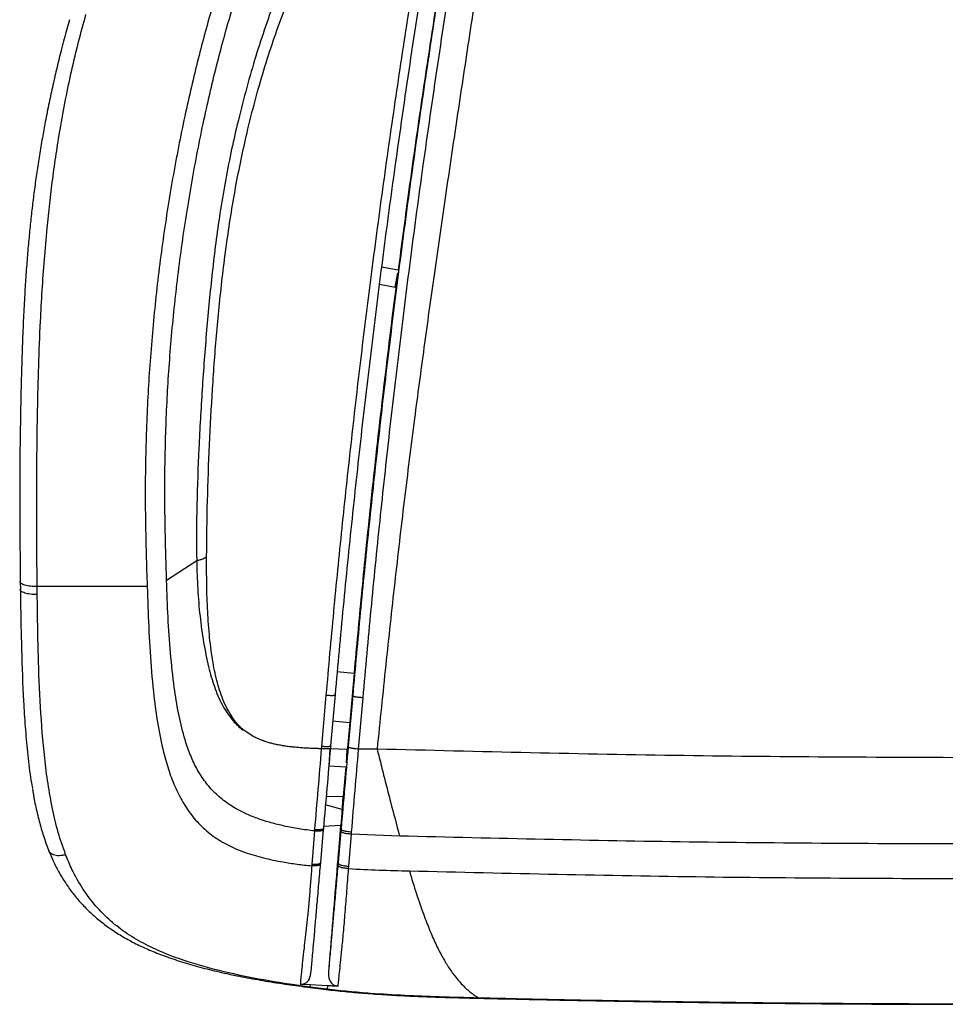
# Model space of a CAD drawing. Units: millimetres. Extents: x 0 to 5940, y 0 to 4200.
# Drawn here: x 2113 to 2381, y 664 to 949 of the extents above; entities that cross this region are included whole.
import ezdxf

# ---------------------------------------------------------------- set-up
doc = ezdxf.new("R2010")
doc.units = ezdxf.units.MM
doc.header["$LTSCALE"] = 20

msp = doc.modelspace()

# ---------------------------------------------------------------- linework, layer by layer
at = {"color": 7, "linetype": 'Continuous', "lineweight": 25}
for p, q in [((2222.94, 876.24), (2218.08, 877.19)), ((2222.03, 871.32), (2222.85, 875.55)), ((2217.54, 872.19), (2222.03, 871.32)), ((2164.55, 792.12), (2155.82, 786.35)), ((2113.45, 786.01), (2113.43, 786.13)), ((2113.44, 786.03), (2113.47, 783.76)), ((2118.36, 782.33), (2118.34, 784.62)), ((2205.15, 759.99), (2210.13, 759.56)), ((2210.13, 759.56), (2208.88, 745.27)), ((2210.13, 759.56), (2210.04, 758.05)), ((2210.04, 758.05), (2209.73, 753.04)), ((2201.99, 753.19), (2200.7, 738.3)), ((2203.44, 738.51), (2204.74, 753.33)), ((2209.73, 753.04), (2208.43, 738.27)), ((2211.45, 737.55), (2212.74, 752.39)), ((2203.9, 745.7), (2208.88, 745.27)), ((2208.88, 745.27), (2207.97, 734.79)), ((2180.86, 741.25), (2177.89, 743.22)), ((2200.7, 738.3), (2200.65, 737.65)), ((2203.11, 737.66), (2202.85, 732.67)), ((2208.11, 737.4), (2203.11, 737.66)), ((2203.38, 737.84), (2203.44, 738.51)), ((2207.91, 733.58), (2208.11, 737.4)), ((2208.43, 738.27), (2208.43, 738.25)), ((2216.81, 737.55), (2211.45, 737.55)), ((2211.45, 737.53), (2211.45, 737.55)), ((2202.85, 732.67), (2207.8, 732.41)), ((2207.76, 732.41), (2207.01, 723.81)), ((2207.01, 723.81), (2201.98, 723.76)), ((2206.35, 714.49), (2207.01, 723.81)), ((2207.01, 723.81), (2206.68, 720.04)), ((2206.68, 720.04), (2201.78, 721.39)), ((2206.68, 720.04), (2206.28, 715.44)), ((2198.66, 713.83), (2197.91, 704.12)), ((2198.69, 714.21), (2198.66, 713.83)), ((2200.49, 704.75), (2201.32, 714.3)), ((2206.28, 715.44), (2201.23, 715.1)), ((2201.32, 714.3), (2201.35, 714.66)), ((2205.5, 704.77), (2206.28, 715.44)), ((2206.3, 713.91), (2205.5, 704.77)), ((2206.35, 714.49), (2206.3, 713.91)), ((2209.37, 712.9), (2209.42, 713.49)), ((2208.61, 703.53), (2209.37, 712.9)), ((2223.31, 712.36), (2209.37, 712.9)), ((2200.45, 704.37), (2200.49, 704.75)), ((2205.5, 704.77), (2205.45, 704.18)), ((2197.91, 704.12), (2197.88, 703.74)), ((2208.56, 702.92), (2208.61, 703.53)), ((2194.53, 669.48), (2197.41, 669.33)), ((2197.35, 668.62), (2196.05, 668.79)), ((2197.41, 669.33), (2197.35, 668.62)), ((2202.31, 668), (2197.35, 668.62)), ((2197.41, 669.33), (2202.41, 669.08)), ((2202.41, 669.08), (2202.31, 668)), ((2246.12, 665.38), (2247.8, 665.33))]:
    msp.add_line(p, q, dxfattribs=at)
at = {"color": 8, "linetype": 'Continuous', "lineweight": 25}
for p, q in [((2196.05, 668.79), (2195.57, 668.82)), ((2246.21, 665.45), (2246.13, 665.48)), ((2247.89, 665.41), (2247.82, 665.44))]:
    msp.add_line(p, q, dxfattribs=at)
at = {"color": 7, "linetype": 'Continuous', "lineweight": 25, "flags": 128}
msp.add_lwpolyline([(2208.88, 745.27), (2208.86, 744.87), (2208.83, 744.46), (2208.81, 744.06), (2208.78, 743.63), (2208.73, 742.86), (2208.68, 742.05), (2208.43, 738.25)], dxfattribs=at)
at = {"color": 7, "linetype": 'Continuous', "lineweight": 25}
for points, knots in [([(2238.53, 1025.22), (2237.02, 1016.94), (2234, 1000.35), (2229.79, 975.4), (2225.76, 950.33), (2221.94, 925.12), (2218.33, 899.75), (2215, 874.73), (2211.94, 850.07), (2209.14, 825.83), (2206.54, 801.56), (2204.13, 777.33), (2202.7, 761.24), (2201.99, 753.19)], [0, 0, 0, 0, 0.092973, 0.186116, 0.279329, 0.372609, 0.465999, 0.559383, 0.647457, 0.735671, 0.823808, 0.911865, 1, 1, 1, 1]), ([(2204.74, 753.33), (2205.5, 761.82), (2207.03, 778.78), (2209.61, 804.34), (2212.39, 829.91), (2215.4, 855.46), (2218.61, 880.92), (2222.23, 907.78), (2226.29, 935.99), (2230.86, 965.53), (2235.67, 994.93), (2239.12, 1014.48), (2240.84, 1024.26)], [0, 0, 0, 0, 0.093328, 0.186559, 0.279881, 0.373231, 0.466491, 0.559822, 0.669866, 0.779885, 0.889937, 1, 1, 1, 1]), ([(2245.89, 1024.09), (2244.42, 1015.8), (2241.49, 999.22), (2237.34, 974.31), (2233.38, 949.29), (2229.62, 924.16), (2226.05, 898.89), (2222.75, 873.97), (2219.71, 849.43), (2216.91, 825.33), (2214.31, 801.2), (2211.89, 777.07), (2210.45, 761.05), (2209.73, 753.04)], [0, 0, 0, 0, 0.093362, 0.18672, 0.280084, 0.373429, 0.466728, 0.560076, 0.648068, 0.735945, 0.823874, 0.911938, 1, 1, 1, 1]), ([(2212.74, 752.39), (2213.5, 760.92), (2215.03, 777.98), (2217.62, 803.68), (2220.4, 829.38), (2223.41, 855.05), (2226.63, 880.63), (2230.26, 907.59), (2234.34, 935.88), (2238.91, 965.46), (2243.74, 994.86), (2247.2, 1014.38), (2248.93, 1024.13)], [0, 0, 0, 0, 0.093526, 0.187068, 0.280478, 0.373859, 0.467346, 0.560727, 0.670677, 0.780588, 0.890383, 1, 1, 1, 1]), ([(2245.2, 1020.32), (2243.74, 1012.07), (2240.83, 995.68), (2236.75, 971.17), (2232.88, 946.78), (2229.23, 922.45), (2225.89, 898.97), (2223.86, 883.53), (2222.9, 876.25)], [0, 0, 0, 0, 0.173258, 0.344343, 0.514079, 0.682704, 0.850239, 1, 1, 1, 1]), ([(2182.91, 990.06), (2181.41, 986.72), (2178.42, 980.06), (2174.58, 969.73), (2171.04, 959.15), (2168.13, 949.39), (2165.72, 940.47), (2163.72, 932.5), (2161.79, 924.15), (2159.93, 915.42), (2158.18, 906.33), (2156.57, 897), (2155.11, 887.55), (2153.83, 878.08), (2152.72, 868.65), (2151.78, 859.27), (2151.02, 849.93), (2150.22, 837.49), (2149.64, 821.99), (2149.6, 803.39), (2150, 790.89), (2150.21, 784.62)], [0, 0, 0, 0, 0.0617496, 0.123443, 0.1851106, 0.2467822, 0.2879178, 0.3290796, 0.3702703, 0.4115078, 0.4527962, 0.4941534, 0.5355933, 0.5771274, 0.6187691, 0.6605215, 0.7023993, 0.7444123, 0.8288833, 0.9140433, 1, 1, 1, 1]), ([(2155.82, 786.35), (2155.65, 792.14), (2155.3, 803.77), (2155.3, 821.34), (2155.8, 836.15), (2156.53, 848.15), (2157.25, 857.25), (2158.14, 866.45), (2159.22, 875.74), (2160.48, 885.12), (2161.91, 894.55), (2163.51, 903.93), (2165.24, 913.11), (2167.09, 921.97), (2169.04, 930.44), (2171.07, 938.54), (2173.54, 947.62), (2176.53, 957.54), (2180.18, 968.3), (2184.14, 978.8), (2187.24, 985.56), (2188.78, 988.94)], [0, 0, 0, 0, 0.080652, 0.1620496, 0.2441264, 0.2854013, 0.3268182, 0.3683663, 0.410038, 0.451815, 0.4936879, 0.5356463, 0.5776824, 0.6197938, 0.6619626, 0.7041864, 0.7464441, 0.8098647, 0.873294, 0.9366869, 1, 1, 1, 1]), ([(2201.23, 984.13), (2199.21, 980.62), (2195.17, 973.6), (2190.71, 963.47), (2187.05, 954.23), (2184.09, 945.9), (2181.31, 937.23), (2178.72, 928.14), (2176.43, 919.17), (2174.42, 910.29), (2172.72, 901.63), (2171.26, 892.87), (2170.05, 884.19), (2169.03, 875.7), (2168.16, 867.26), (2167.14, 855.92), (2166.08, 841.72), (2165.14, 824.89), (2164.52, 808.29), (2164.45, 797.46), (2164.55, 792.12), (2164.55, 792.12)], [0, 0, 0, 0, 0.071878, 0.143778, 0.194436, 0.245262, 0.296017, 0.346581, 0.39702, 0.438546, 0.480213, 0.521665, 0.561052, 0.600571, 0.640211, 0.679763, 0.761372, 0.842995, 0.921516, 1, 1, 1, 1, 1]), ([(2167.42, 793.29), (2167.48, 798.66), (2167.6, 809.39), (2168.24, 825.66), (2169.08, 841.91), (2170.1, 855.58), (2171.14, 866.64), (2172.06, 875.06), (2173.14, 883.55), (2174.39, 891.99), (2175.81, 900.32), (2177.39, 908.36), (2179.26, 916.78), (2181.43, 925.43), (2183.96, 934.3), (2186.68, 942.77), (2189.61, 950.93), (2193.26, 960.04), (2197.72, 970.09), (2201.68, 977.21), (2203.66, 980.78)], [0, 0, 0, 0, 0.079981, 0.159983, 0.23987, 0.319743, 0.360385, 0.40112, 0.441725, 0.48219, 0.521813, 0.561625, 0.601314, 0.651719, 0.702249, 0.752974, 0.803773, 0.854404, 0.927209, 1, 1, 1, 1]), ([(2246.63, 964.48), (2245.46, 956.84), (2243.13, 941.65), (2239.73, 919), (2236.44, 896.78), (2233.32, 875.12), (2230.38, 854.03), (2227.47, 832.23), (2224.63, 809.54), (2221.86, 785.72), (2219.26, 761.7), (2217.63, 745.66), (2216.81, 737.55)], [0, 0, 0, 0, 0.10232, 0.203468, 0.302052, 0.397511, 0.489945, 0.57994, 0.684104, 0.787835, 0.89274, 1, 1, 1, 1]), ([(2118.34, 784.62), (2118.27, 793.13), (2118.13, 810.14), (2118.34, 831.37), (2118.76, 848.49), (2119.21, 860.09), (2119.77, 870.39), (2120.41, 879.36), (2121.14, 887.79), (2121.96, 895.59), (2122.83, 902.8), (2123.84, 909.97), (2125.07, 917.71), (2126.56, 925.83), (2128.35, 934.28), (2130.31, 942.49), (2131.75, 947.74), (2132.47, 950.36)], [0, 0, 0, 0, 0.152152, 0.304328, 0.380799, 0.45725, 0.509, 0.560777, 0.612439, 0.653525, 0.694603, 0.737067, 0.77954, 0.834034, 0.888556, 0.944272, 1, 1, 1, 1]), ([(2127.69, 948.83), (2127.43, 947.92), (2126.66, 945.19), (2125.46, 940.6), (2124.11, 935.19), (2122.89, 929.97), (2121.76, 924.7), (2120.74, 919.61), (2119.82, 914.52), (2118.99, 909.64), (2118.23, 904.68), (2117.54, 899.78), (2116.94, 894.93), (2116.39, 890.06), (2115.9, 885.05), (2115.44, 879.79), (2115.03, 874.22), (2114.65, 868.11), (2114.3, 861.37), (2114, 853.88), (2113.74, 845.52), (2113.52, 835.64), (2113.3, 821.97), (2113.26, 805.13), (2113.38, 792.31), (2113.45, 786.01)], [0, 0, 0, 0, 0.019881, 0.059943, 0.097037, 0.131887, 0.165011, 0.20025, 0.229344, 0.260063, 0.289661, 0.318549, 0.346881, 0.37491, 0.403776, 0.43438, 0.466906, 0.501753, 0.542483, 0.586893, 0.636214, 0.693393, 0.76639, 0.885243, 1, 1, 1, 1]), ([(2222.72, 874.86), (2222.67, 874.52), (2221.61, 866.59), (2219.71, 851.01), (2217.02, 828.16), (2214.54, 805.28), (2212.21, 782.39), (2210.83, 767.17), (2210.13, 759.56)], [0, 0, 0, 0, 0.009049, 0.207412, 0.405392, 0.603316, 0.801417, 1, 1, 1, 1]), ([(2177.89, 743.22), (2177.86, 743.25), (2176.91, 744.14), (2175.42, 745.87), (2173.71, 748.58), (2172, 752.02), (2170.45, 756.64), (2169.15, 762.87), (2168.23, 769.81), (2167.68, 777.42), (2167.42, 785.26), (2167.42, 790.62), (2167.42, 793.29)], [0, 0, 0, 0, 0.002484, 0.081297, 0.144443, 0.207605, 0.326725, 0.445982, 0.584114, 0.722675, 0.861503, 1, 1, 1, 1]), ([(2164.55, 792.12), (2164.55, 792.12), (2164.59, 789.37), (2164.78, 783.92), (2165.44, 776), (2166.49, 768.41), (2167.87, 761.6), (2169.56, 755.59), (2171.4, 751.21), (2173.33, 748.01), (2175.2, 745.46), (2176.87, 743.92), (2177.81, 743.06)], [0, 0, 0, 0, 0.000001, 0.139117, 0.27873, 0.418181, 0.557076, 0.67645, 0.795699, 0.858042, 0.920371, 1, 1, 1, 1]), ([(2150.21, 784.62), (2144.76, 784.62), (2134.14, 784.62), (2123.51, 784.62), (2118.34, 784.62)], [0, 0, 0, 0, 0.512751, 1, 1, 1, 1]), ([(2150.21, 784.62), (2150.34, 780.71), (2150.6, 772.88), (2151.27, 761.35), (2152.28, 750.92), (2153.73, 741.66), (2155.41, 734.5), (2157.4, 728.56), (2159.54, 723.79), (2162.19, 719.41), (2165.41, 715.53), (2169.24, 712.24), (2173.63, 709.6), (2178.5, 707.55), (2183.79, 705.99), (2188.89, 704.94), (2193.62, 704.21), (2196.46, 703.9), (2197.88, 703.74)], [0, 0, 0, 0, 0.102091, 0.204734, 0.307806, 0.385319, 0.46294, 0.514732, 0.566531, 0.618321, 0.670083, 0.721806, 0.773479, 0.825089, 0.876615, 0.928039, 0.964049, 1, 1, 1, 1]), ([(2198.66, 713.83), (2197.17, 714.03), (2194.18, 714.43), (2189.96, 715.22), (2186.03, 716.18), (2182.42, 717.32), (2179.06, 718.66), (2175.63, 720.39), (2172.26, 722.63), (2169.06, 725.51), (2166.35, 728.83), (2164.12, 732.58), (2162.33, 736.68), (2160.63, 741.8), (2159.18, 748.02), (2157.88, 756.15), (2156.92, 765.39), (2156.19, 775.74), (2155.94, 782.8), (2155.82, 786.35)], [0, 0, 0, 0, 0.041641, 0.083202, 0.121456, 0.159662, 0.197827, 0.235957, 0.286738, 0.337482, 0.3882, 0.438907, 0.489622, 0.540359, 0.616512, 0.692788, 0.79475, 0.897112, 1, 1, 1, 1]), ([(2113.46, 783.85), (2113.46, 783.85), (2113.55, 778), (2113.74, 767.12), (2114.22, 753.87), (2114.83, 744), (2115.5, 736.64), (2116.16, 730.71), (2116.77, 727.33), (2116.95, 726.32)], [0, 0, 0, 0, 0.000001, 0.295266, 0.552719, 0.681859, 0.810986, 0.943386, 1, 1, 1, 1]), ([(2126.59, 706.95), (2125.84, 709.09), (2124.34, 713.35), (2122.71, 720.29), (2121.43, 727.51), (2120.18, 737.27), (2119.23, 749.67), (2118.59, 765.47), (2118.44, 776.45), (2118.36, 782.33)], [0, 0, 0, 0, 0.097735, 0.19551, 0.295424, 0.395362, 0.586964, 0.779329, 1, 1, 1, 1]), ([(2201.99, 753.19), (2202.4, 753.16), (2202.99, 753.12), (2203.66, 753.11), (2204.06, 753.12), (2204.37, 753.14), (2204.67, 753.21), (2204.71, 753.28), (2204.74, 753.33)], [0, 0, 0, 0, 0.270296, 0.387993, 0.5, 0.612007, 0.729704, 1, 1, 1, 1]), ([(2212.74, 752.39), (2212.29, 752.43), (2211.65, 752.49), (2210.9, 752.6), (2210.46, 752.68), (2210.12, 752.76), (2209.78, 752.89), (2209.75, 752.98), (2209.73, 753.04)], [0, 0, 0, 0, 0.27361, 0.390163, 0.5, 0.609837, 0.72639, 1, 1, 1, 1]), ([(2177.81, 743.06), (2177.82, 743.08), (2177.85, 743.14), (2177.88, 743.19), (2177.89, 743.22)], [0, 0, 0, 0, 0.499941, 1, 1, 1, 1]), ([(2200.65, 737.65), (2200.24, 737.66), (2199.38, 737.69), (2198.05, 737.74), (2196.64, 737.8), (2195.2, 737.89), (2193.78, 738), (2192.4, 738.13), (2191.07, 738.29), (2189.77, 738.48), (2188.5, 738.7), (2187.48, 738.91), (2186.71, 739.09), (2186.12, 739.24), (2185.34, 739.45), (2184.63, 739.67), (2184.09, 739.85), (2183.8, 739.96), (2183.4, 740.1), (2182.76, 740.35), (2181.87, 740.74), (2181.22, 741.07), (2180.86, 741.25)], [0, 0, 0, 0, 0.057523, 0.119432, 0.1854, 0.255162, 0.321962, 0.38733, 0.451529, 0.514763, 0.577184, 0.638929, 0.670197, 0.696711, 0.730393, 0.79359, 0.81168, 0.820834, 0.841991, 0.878974, 0.931674, 1, 1, 1, 1]), ([(2200.65, 737.65), (2200.32, 733.74), (2199.66, 725.88), (2199.01, 718.11), (2198.69, 714.21)], [0, 0, 0, 0, 0.4982591, 1, 1, 1, 1]), ([(2203.38, 737.84), (2203.35, 737.79), (2203.32, 737.71), (2203.01, 737.63), (2202.71, 737.6), (2202.31, 737.58), (2201.64, 737.59), (2201.06, 737.63), (2200.65, 737.65)], [0, 0, 0, 0, 0.269998, 0.387757, 0.499908, 0.612072, 0.729869, 1, 1, 1, 1]), ([(2203.44, 738.51), (2203.41, 738.45), (2203.38, 738.37), (2203.07, 738.29), (2202.76, 738.25), (2202.37, 738.23), (2201.7, 738.24), (2201.11, 738.27), (2200.7, 738.3)], [0, 0, 0, 0, 0.270099, 0.387865, 0.499999, 0.612134, 0.7299, 1, 1, 1, 1]), ([(2201.35, 714.66), (2201.69, 718.5), (2202.36, 726.19), (2203.04, 733.96), (2203.38, 737.84)], [0, 0, 0, 0, 0.4999521, 1, 1, 1, 1]), ([(2208.43, 738.25), (2208.08, 734.26), (2207.39, 726.29), (2206.7, 718.42), (2206.35, 714.49)], [0, 0, 0, 0, 0.500041, 1, 1, 1, 1]), ([(2211.45, 737.55), (2211, 737.59), (2210.36, 737.65), (2209.6, 737.77), (2209.16, 737.86), (2208.83, 737.96), (2208.49, 738.1), (2208.46, 738.2), (2208.43, 738.27)], [0, 0, 0, 0, 0.273744, 0.39029, 0.500087, 0.609871, 0.726381, 1, 1, 1, 1]), ([(2211.45, 737.53), (2210.99, 737.57), (2210.35, 737.63), (2209.6, 737.75), (2209.16, 737.84), (2208.82, 737.93), (2208.49, 738.08), (2208.46, 738.18), (2208.43, 738.25)], [0, 0, 0, 0, 0.273677, 0.390206, 0.499999, 0.609792, 0.726322, 1, 1, 1, 1]), ([(2209.42, 713.49), (2209.75, 717.49), (2210.42, 725.45), (2211.1, 733.51), (2211.45, 737.53)], [0, 0, 0, 0, 0.501915, 1, 1, 1, 1]), ([(2394.7, 735.02), (2365.02, 735.13), (2305.71, 735.34), (2246.42, 736.81), (2216.81, 737.55)], [0, 0, 0, 0, 0.5004907, 1, 1, 1, 1]), ([(2216.81, 737.55), (2217.22, 735.9), (2218.07, 732.54), (2219.36, 727.46), (2221.09, 720.67), (2222.43, 715.66), (2223.31, 712.36)], [0, 0, 0, 0, 0.194791, 0.396176, 0.602581, 1, 1, 1, 1]), ([(2116.94, 726.14), (2117.14, 724.93), (2117.62, 722.09), (2118.59, 717.84), (2119.8, 713.46), (2120.88, 710.22), (2121.55, 708.52), (2121.72, 708.11)], [0, 0, 0, 0, 0.19217, 0.448779, 0.691547, 0.924057, 1, 1, 1, 1]), ([(2201.32, 714.3), (2201.29, 714.2), (2201.25, 714.07), (2200.95, 713.94), (2200.65, 713.87), (2200.27, 713.82), (2199.62, 713.79), (2199.05, 713.82), (2198.66, 713.83)], [0, 0, 0, 0, 0.269104, 0.387219, 0.500004, 0.612788, 0.730901, 1, 1, 1, 1]), ([(2201.35, 714.66), (2201.32, 714.57), (2201.28, 714.44), (2200.98, 714.31), (2200.69, 714.24), (2200.3, 714.2), (2199.65, 714.17), (2199.08, 714.19), (2198.69, 714.21)], [0, 0, 0, 0, 0.26912, 0.387227, 0.5, 0.612773, 0.73088, 1, 1, 1, 1]), ([(2206.28, 715.44), (2205.9, 711.08), (2205.13, 702.36), (2204.42, 693.74), (2204.07, 689.43)], [0, 0, 0, 0, 0.499875, 1, 1, 1, 1]), ([(2209.37, 712.9), (2208.91, 712.94), (2208.25, 713), (2207.48, 713.14), (2207.03, 713.26), (2206.69, 713.4), (2206.35, 713.62), (2206.32, 713.79), (2206.3, 713.91)], [0, 0, 0, 0, 0.274597, 0.39081, 0.499996, 0.609182, 0.725397, 1, 1, 1, 1]), ([(2209.42, 713.49), (2208.96, 713.53), (2208.3, 713.59), (2207.53, 713.74), (2207.08, 713.86), (2206.74, 713.99), (2206.4, 714.21), (2206.37, 714.37), (2206.35, 714.49)], [0, 0, 0, 0, 0.274569, 0.390793, 0.5, 0.609207, 0.725431, 1, 1, 1, 1]), ([(2394.7, 710.03), (2365.53, 710.13), (2308.39, 710.32), (2251.27, 711.69), (2223.31, 712.36)], [0, 0, 0, 0, 0.510444, 1, 1, 1, 1]), ([(2121.7, 708.04), (2122.07, 707.16), (2122.94, 705.12), (2124.54, 701.97), (2126.52, 698.7), (2128.73, 695.63), (2131.13, 692.79), (2133.77, 690.13), (2136.65, 687.63), (2139.8, 685.3), (2143.22, 683.13), (2146.93, 681.13), (2150.93, 679.29), (2155.34, 677.56), (2160.19, 675.91), (2165.48, 674.37), (2171.06, 672.98), (2176.91, 671.73), (2182.99, 670.61), (2189.23, 669.61), (2193.46, 669.02), (2195.56, 668.73)], [0, 0, 0, 0, 0.031766, 0.074003, 0.119617, 0.162746, 0.206606, 0.251373, 0.29727, 0.344525, 0.393349, 0.443901, 0.496231, 0.549998, 0.610936, 0.673422, 0.737334, 0.802446, 0.868438, 0.934911, 1, 1, 1, 1]), ([(2196.05, 668.79), (2191.98, 669.39), (2183.83, 670.58), (2172.39, 672.96), (2162.99, 675.54), (2155.51, 678.23), (2149.73, 680.85), (2144.38, 683.97), (2139.55, 687.65), (2135.27, 691.98), (2131.53, 696.96), (2128.62, 702), (2127.18, 705.52), (2126.59, 706.95)], [0, 0, 0, 0, 0.12994, 0.260145, 0.390072, 0.469937, 0.55006, 0.630086, 0.709818, 0.788418, 0.867219, 0.945766, 1, 1, 1, 1]), ([(2200.49, 704.75), (2200.46, 704.64), (2200.41, 704.48), (2200.12, 704.31), (2199.83, 704.22), (2199.46, 704.16), (2198.84, 704.1), (2198.29, 704.11), (2197.91, 704.12)], [0, 0, 0, 0, 0.268118, 0.386576, 0.5, 0.613424, 0.731882, 1, 1, 1, 1]), ([(2208.61, 703.53), (2208.14, 703.57), (2207.47, 703.63), (2206.68, 703.79), (2206.23, 703.94), (2205.88, 704.11), (2205.54, 704.39), (2205.52, 704.61), (2205.5, 704.77)], [0, 0, 0, 0, 0.275357, 0.391312, 0.5, 0.608688, 0.724643, 1, 1, 1, 1]), ([(2197.88, 703.74), (2197.77, 702.24), (2197.54, 699.22), (2197.19, 694.79), (2196.8, 690.49), (2196.38, 686.49), (2195.98, 682.92), (2195.57, 679.36), (2195.2, 676.11), (2194.91, 673.31), (2194.69, 671.12), (2194.58, 670.03), (2194.53, 669.48)], [0, 0, 0, 0, 0.082486, 0.166175, 0.251132, 0.337632, 0.423598, 0.509035, 0.635057, 0.757619, 0.878947, 1, 1, 1, 1]), ([(2197.73, 673.28), (2197.78, 673.84), (2197.88, 674.97), (2198.07, 677.18), (2198.31, 679.92), (2198.62, 683.39), (2199, 687.71), (2199.44, 692.82), (2199.94, 698.46), (2200.28, 702.39), (2200.45, 704.37)], [0, 0, 0, 0, 0.124272, 0.2480119, 0.3721238, 0.4977944, 0.6228046, 0.7486117, 0.8739455, 1, 1, 1, 1]), ([(2200.45, 704.37), (2200.42, 704.26), (2200.38, 704.1), (2200.09, 703.94), (2199.8, 703.84), (2199.43, 703.78), (2198.81, 703.72), (2198.26, 703.73), (2197.88, 703.74)], [0, 0, 0, 0, 0.268048, 0.386524, 0.499985, 0.613449, 0.73193, 1, 1, 1, 1]), ([(2205.45, 704.18), (2205.29, 702.3), (2204.96, 698.55), (2204.49, 693.18), (2204.05, 688.21), (2203.67, 683.85), (2203.36, 680.26), (2203.11, 677.41), (2202.91, 675.14), (2202.81, 674), (2202.76, 673.43)], [0, 0, 0, 0, 0.125705, 0.250697, 0.376474, 0.502101, 0.628081, 0.752673, 0.876228, 1, 1, 1, 1]), ([(2208.56, 702.92), (2208.09, 702.96), (2207.42, 703.02), (2206.63, 703.19), (2206.18, 703.33), (2205.83, 703.51), (2205.49, 703.8), (2205.47, 704.02), (2205.45, 704.18)], [0, 0, 0, 0, 0.275433, 0.391364, 0.500004, 0.608643, 0.724573, 1, 1, 1, 1]), ([(2205.53, 668.93), (2205.59, 669.47), (2205.69, 670.55), (2205.91, 672.77), (2206.21, 675.64), (2206.6, 679.45), (2207.07, 684.32), (2207.56, 690.08), (2208.05, 696.37), (2208.39, 700.75), (2208.56, 702.92)], [0, 0, 0, 0, 0.121209, 0.242906, 0.366359, 0.493629, 0.622093, 0.750731, 0.876227, 1, 1, 1, 1]), ([(2208.56, 702.92), (2211.5, 702.78), (2217.35, 702.5), (2223.22, 702.35), (2226.15, 702.28)], [0, 0, 0, 0, 0.501245, 1, 1, 1, 1]), ([(2226.15, 702.28), (2254.75, 701.61), (2310.92, 700.3), (2367.11, 700.11), (2394.7, 700.03)], [0, 0, 0, 0, 0.509114, 1, 1, 1, 1]), ([(2226.15, 702.28), (2226.82, 700.05), (2228.14, 695.72), (2230.11, 690), (2231.99, 685.14), (2233.8, 681.03), (2235.62, 677.44), (2237.46, 674.34), (2239.33, 671.69), (2241.42, 669.25), (2243.75, 667.09), (2245.36, 666.01), (2246.21, 665.45)], [0, 0, 0, 0, 0.102651, 0.19917, 0.28255, 0.364983, 0.44851, 0.535108, 0.626597, 0.724581, 0.855333, 1, 1, 1, 1]), ([(2204.07, 689.43), (2203.91, 687.49), (2203.59, 683.6), (2203.15, 678.19), (2202.89, 675.01), (2202.76, 673.43)], [0, 0, 0, 0, 0.334438, 0.669014, 1, 1, 1, 1]), ([(2194.53, 669.48), (2194.83, 669.49), (2195.27, 669.49), (2195.81, 669.66), (2196.26, 669.88), (2196.72, 670.26), (2197.48, 671.34), (2197.62, 672.43), (2197.73, 673.28)], [0, 0, 0, 0, 0.126571, 0.187898, 0.251322, 0.365715, 0.502184, 1, 1, 1, 1]), ([(2202.76, 673.43), (2202.73, 672.48), (2202.7, 671.27), (2203.31, 670.02), (2203.74, 669.55), (2204.18, 669.26), (2204.59, 669.08), (2205.05, 668.97), (2205.37, 668.94), (2205.53, 668.93)], [0, 0, 0, 0, 0.495517, 0.632044, 0.746997, 0.811963, 0.87405, 0.935867, 1, 1, 1, 1]), ([(2195.56, 668.72), (2195.67, 668.7), (2197.8, 668.42), (2201.79, 667.94), (2207.4, 667.34), (2212.82, 666.85), (2218.29, 666.46), (2224.16, 666.12), (2230.52, 665.84), (2237.74, 665.6), (2243.02, 665.46), (2245.94, 665.39), (2246.13, 665.39)], [0, 0, 0, 0, 0.007173, 0.13482, 0.247979, 0.351267, 0.461617, 0.572022, 0.695547, 0.83188, 0.989045, 1, 1, 1, 1]), ([(2246.21, 665.45), (2242.4, 665.55), (2235.24, 665.74), (2224.78, 666.14), (2216.02, 666.66), (2208.52, 667.3), (2204.38, 667.76), (2202.31, 668)], [0, 0, 0, 0, 0.2542399, 0.4781917, 0.7030491, 0.8512064, 1, 1, 1, 1]), ([(2202.41, 669.08), (2202.83, 669.06), (2203.87, 669.01), (2204.91, 668.96), (2205.53, 668.93)], [0, 0, 0, 0, 0.403344, 1, 1, 1, 1]), ([(2247.89, 665.41), (2247.33, 665.42), (2246.77, 665.44), (2246.21, 665.45), (2246.21, 665.45)], [0, 0, 0, 0, 0.9999646, 1, 1, 1, 1]), ([(2247.81, 665.35), (2250.47, 665.29), (2259.89, 665.07), (2276.63, 664.72), (2297.77, 664.35), (2319.18, 664.06), (2340.28, 663.84), (2361.35, 663.7), (2379.49, 663.63), (2390.6, 663.63), (2394.7, 663.63)], [0, 0, 0, 0, 0.054443, 0.192901, 0.342883, 0.486672, 0.630191, 0.77345, 0.916443, 1, 1, 1, 1]), ([(2394.7, 663.67), (2386.77, 663.68), (2370.91, 663.7), (2346.77, 663.84), (2322.29, 664.07), (2297.47, 664.41), (2272.66, 664.84), (2256.15, 665.22), (2247.89, 665.41)], [0, 0, 0, 0, 0.161709, 0.323465, 0.492492, 0.66152, 0.83076, 1, 1, 1, 1])]:
    msp.add_open_spline(points, degree=3, knots=knots, dxfattribs=at)
for points in [[(2167.42, 793.29), (2167.28, 793.17), (2167.01, 792.93), (2166.35, 792.6), (2165.54, 792.32), (2164.88, 792.19), (2164.55, 792.12)], [(2118.36, 782.33), (2118.02, 782.33), (2117.35, 782.34), (2116.4, 782.42), (2115.52, 782.56), (2114.76, 782.75), (2114.15, 782.99), (2113.72, 783.26), (2113.46, 783.55), (2113.46, 783.75), (2113.46, 783.85)]]:
    msp.add_open_spline(points, degree=3, dxfattribs=at)
at = {"color": 8, "linetype": 'Continuous', "lineweight": 25}
for points, knots in [([(2118.34, 784.62), (2118, 784.62), (2117.33, 784.63), (2116.37, 784.71), (2115.49, 784.85), (2114.73, 785.04), (2114.12, 785.27), (2113.69, 785.54), (2113.45, 785.79), (2113.45, 785.95), (2113.45, 786.01)], [0, 0, 0, 0, 0.131384, 0.262768, 0.394151, 0.525535, 0.656919, 0.788303, 0.919686, 1, 1, 1, 1]), ([(2126.59, 706.95), (2126.27, 706.88), (2125.63, 706.72), (2124.7, 706.65), (2123.84, 706.7), (2123.07, 706.88), (2122.45, 707.18), (2121.97, 707.59), (2121.8, 707.93), (2121.71, 708.1)], [0, 0, 0, 0, 0.143019, 0.286038, 0.429057, 0.572076, 0.715095, 0.858114, 1, 1, 1, 1])]:
    msp.add_open_spline(points, degree=3, knots=knots, dxfattribs=at)

doc.saveas('drawing.dxf')
